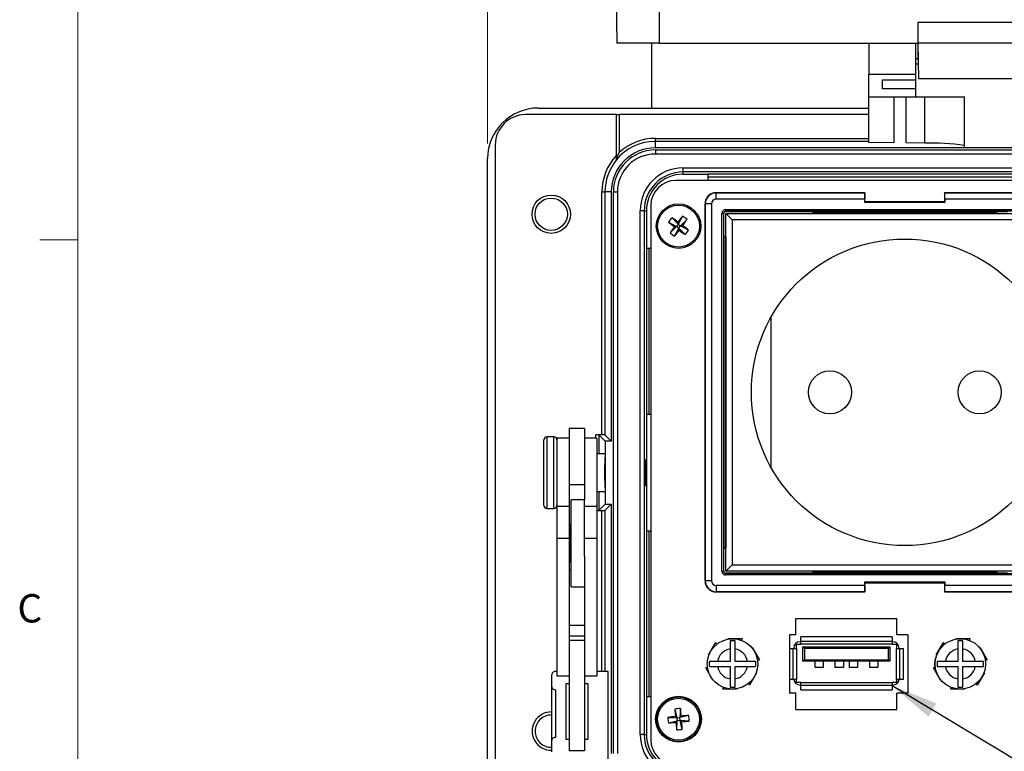
# Model space of a CAD drawing. Units: inches. Extents: x 0.4 to 16.6, y 0.2 to 10.8.
# Drawn here: x 0.4 to 3.7, y 6.4 to 8.8 of the extents above; entities that cross this region are included whole.
import ezdxf

# ---------------------------------------------------------------- set-up
doc = ezdxf.new("R2010")
doc.units = ezdxf.units.IN
doc.header["$MEASUREMENT"] = 0
doc.styles.add('SLDTEXTSTYLE0', font='TXT', dxfattribs={"width": 0.75})
doc.dimstyles.new('SLDDIMSTYLE3', dxfattribs={"dimtxt": 0.166667, "dimasz": 0.156, "dimexe": 0, "dimexo": 0.0625, "dimgap": 0.041667, "dimtad": 0, "dimtih": 1, "dimtoh": 1, "dimdec": 1, "dimlfac": 1.5, "dimrnd": 1e-09, "dimzin": 4, "dimdsep": 46, "dimtxsty": 'SLDTEXTSTYLE0', "dimsah": 1, "dimcen": 0.09, "dimadec": 0, "dimazin": 1, "dimtfac": 1, "dimtdec": 1, "dimtofl": 0, "dimtmove": 0, "dimatfit": 3, "dimfxl": 0, "dimfrac": 2, "dimtolj": 1, "dimtzin": 12, "dimarcsym": 0})
doc.dimstyles.new('SLDDIMSTYLE4', dxfattribs={"dimtxt": 0.18, "dimasz": 0.156, "dimexe": 0, "dimexo": 0.0625, "dimgap": 0, "dimtad": 0, "dimtih": 1, "dimtoh": 1, "dimdec": 0, "dimrnd": 1e-09, "dimzin": 0, "dimdsep": 46, "dimtxsty": 'Standard', "dimsah": 1, "dimcen": 0.09, "dimadec": 0, "dimazin": 0, "dimtfac": 0.156, "dimtdec": 0, "dimtofl": 0, "dimtmove": 0, "dimatfit": 3, "dimfxl": 0, "dimfrac": 2, "dimtolj": 1, "dimtzin": 0, "dimarcsym": 0})

# ---------------------------------------------------------------- blocks, each defined once
blk = doc.blocks.new('_D_6')
at = {"color": 7, "linetype": 'Continuous', "lineweight": 18}
for p, q in [((3.2499, 9.6861), (3.1992, 9.6861)), ((3.1992, 9.6861), (3.1992, 9.4213)), ((3.6194, 9.6861), (3.6701, 9.6861)), ((3.6701, 9.6861), (3.6701, 9.4213)), ((1.9783, 8.3978), (1.9783, 9.5676)), ((5.2849, 8.3978), (5.2849, 9.5676)), ((1.9783, 9.4426), (3.0533, 9.4426)), ((3.1992, 9.4213), (3.2499, 9.4213)), ((3.6701, 9.4213), (3.6194, 9.4213)), ((5.2849, 9.4426), (3.816, 9.4426))]:
    blk.add_line(p, q, dxfattribs=at)
for points in [[(1.9783, 9.4426), (2.1343, 9.4166), (2.1343, 9.4686)], [(5.2849, 9.4426), (5.1289, 9.4686), (5.1289, 9.4166)]]:
    blk.add_solid(points, dxfattribs=at)
at = {"color": 7, "linetype": 'Continuous', "lineweight": 18, "char_height": 0.16667, "attachment_point": 1, "style": 'SLDTEXTSTYLE0'}
for s, insert in [('126', (3.2499, 9.6361)), ('5.0', (3.2808, 9.3801))]:
    blk.add_mtext(s, dxfattribs=dict(at, insert=insert))

msp = doc.modelspace()

# ---------------------------------------------------------------- linework, layer by layer
at = {"color": 7, "linetype": 'Continuous', "lineweight": 18}
for p, q in [((0.6263, 10.6421), (0.6263, 0.3921)), ((0.6263, 8.0796), (0.5013, 8.0796))]:
    msp.add_line(p, q, dxfattribs=at)
at = {"color": 7, "linetype": 'Continuous', "lineweight": 25}
for p, q in [((2.4005, 8.9811), (2.4049, 8.7289)), ((2.5436, 8.9811), (2.5436, 8.7289)), ((3.3969, 8.7969), (3.3969, 8.7289)), ((3.8716, 8.7969), (3.3969, 8.7969)), ((2.5436, 8.7289), (2.4049, 8.7289)), ((2.5183, 8.7289), (2.5183, 8.5145)), ((2.5436, 8.7289), (3.3969, 8.7289)), ((3.2359, 8.7289), (3.2359, 8.6259)), ((3.3893, 8.7289), (3.3893, 8.6259)), ((3.8716, 8.7289), (3.3969, 8.7289)), ((3.3976, 8.7289), (3.3996, 8.6109)), ((3.3976, 8.7289), (3.3976, 8.6766)), ((3.3893, 8.6766), (3.3976, 8.6766)), ((3.3985, 8.6793), (3.3976, 8.6793)), ((3.3988, 8.6599), (3.3893, 8.6599)), ((3.2359, 8.6259), (3.3893, 8.6259)), ((3.2359, 8.5513), (3.2359, 8.6259)), ((3.2809, 8.6082), (3.3893, 8.6082)), ((3.2809, 8.5784), (3.2809, 8.6082)), ((3.3893, 8.6259), (3.3893, 8.6082)), ((3.3893, 8.6082), (3.3893, 8.5784)), ((3.8689, 8.6109), (3.3996, 8.6109)), ((3.3893, 8.5784), (3.2809, 8.5784)), ((3.3893, 8.5784), (3.3893, 8.5513)), ((3.2359, 8.5513), (3.3893, 8.5513)), ((3.2359, 8.4014), (3.2359, 8.5513)), ((3.3181, 8.5513), (3.3181, 8.4)), ((3.359, 8.3993), (3.359, 8.5513)), ((3.3893, 8.5513), (3.5513, 8.5513)), ((3.5513, 8.3834), (3.5513, 8.5513)), ((2.1449, 8.5145), (3.2359, 8.5145)), ((2.4023, 8.4928), (2.1033, 8.4928)), ((2.4023, 8.4928), (2.4023, 8.3577)), ((2.4023, 8.4928), (2.4123, 8.4928)), ((2.4123, 8.4928), (2.4123, 8.3681)), ((3.2359, 8.4928), (2.4123, 8.4928)), ((2.5316, 8.4045), (2.5316, 8.4145)), ((2.0033, 8.3928), (2.0033, 6.2295)), ((2.5316, 8.3832), (2.5316, 8.4045)), ((3.2359, 8.4045), (2.5316, 8.4045)), ((4.7316, 8.3832), (2.5316, 8.3832)), ((3.3181, 8.4), (3.2359, 8.4014)), ((3.42, 8.3982), (3.359, 8.3993)), ((3.7073, 8.3834), (3.5513, 8.3834)), ((1.9783, 6.2745), (1.9783, 8.3478)), ((2.5316, 8.3762), (2.5316, 8.3629)), ((2.5316, 8.3762), (4.7316, 8.3762)), ((4.7316, 8.3629), (2.5316, 8.3629)), ((2.6226, 8.3168), (4.6406, 8.3168)), ((2.6226, 8.3168), (2.6226, 8.3035)), ((4.6406, 8.3035), (2.6226, 8.3035)), ((2.6226, 8.3035), (2.6226, 8.2962)), ((2.6226, 8.2962), (2.7043, 8.2962)), ((4.5589, 8.2962), (2.7043, 8.2962)), ((2.7043, 8.2962), (2.7043, 8.2757)), ((2.7043, 8.2878), (4.5589, 8.2878)), ((4.6638, 8.2757), (2.5995, 8.2757)), ((2.3553, 8.2378), (2.3653, 8.2378)), ((2.3553, 7.4362), (2.3553, 8.2378)), ((2.3653, 8.2378), (2.3653, 7.4358)), ((2.3862, 8.2378), (2.3653, 8.2378)), ((2.3862, 8.2378), (2.3862, 7.4149)), ((2.3932, 8.2378), (2.4065, 8.2378)), ((2.3932, 6.3845), (2.3932, 8.2378)), ((2.4065, 8.2378), (2.4065, 6.3845)), ((3.2229, 8.2352), (2.7321, 8.2352)), ((2.7321, 8.2352), (2.7321, 8.2345)), ((2.7321, 8.2135), (2.7321, 8.2345)), ((2.7321, 8.2345), (3.2226, 8.2345)), ((3.2226, 8.2345), (3.2229, 8.2352)), ((3.2229, 8.2039), (3.2229, 8.2352)), ((3.4854, 8.2352), (3.4854, 8.2039)), ((3.4857, 8.2345), (3.4854, 8.2352)), ((3.9762, 8.2352), (3.4854, 8.2352)), ((3.4857, 8.2345), (3.9762, 8.2345)), ((2.5161, 8.1924), (2.5161, 6.4299)), ((2.696, 8.1984), (2.6953, 8.1984)), ((2.6953, 8.1984), (2.6953, 6.9543)), ((2.696, 6.9543), (2.696, 8.1984)), ((2.717, 8.1984), (2.696, 8.1984)), ((2.717, 8.1984), (2.717, 6.9543)), ((3.2222, 8.2135), (2.7321, 8.2135)), ((3.2222, 8.2037), (3.2222, 8.2135)), ((3.2222, 8.2023), (3.2222, 8.2037)), ((3.2222, 8.2037), (3.2229, 8.2037)), ((3.2222, 8.2023), (3.2229, 8.203)), ((3.486, 8.2023), (3.2222, 8.2023)), ((3.2229, 8.2063), (3.4854, 8.2063)), ((3.2229, 8.2037), (3.2229, 8.2039)), ((3.2229, 8.2039), (3.236, 8.2037)), ((3.2229, 8.2037), (3.2229, 8.203)), ((3.2229, 8.203), (3.236, 8.2037)), ((3.236, 8.2037), (3.257, 8.2037)), ((3.257, 8.2037), (3.257, 8.2063)), ((3.257, 8.2037), (3.2885, 8.2037)), ((3.2885, 8.2037), (3.2885, 8.2063)), ((3.2885, 8.2037), (3.4197, 8.2037)), ((3.4197, 8.2037), (3.4197, 8.2063)), ((3.4513, 8.2037), (3.4197, 8.2037)), ((3.4513, 8.2037), (3.4513, 8.2063)), ((3.4513, 8.2037), (3.4722, 8.2037)), ((3.4722, 8.2037), (3.4854, 8.2039)), ((3.4722, 8.2037), (3.4854, 8.203)), ((3.4854, 8.2039), (3.4854, 8.2037)), ((3.4854, 8.2037), (3.4854, 8.203)), ((3.486, 8.2037), (3.4854, 8.2037)), ((3.486, 8.2023), (3.4854, 8.203)), ((3.486, 8.2135), (3.486, 8.2037)), ((3.9762, 8.2135), (3.486, 8.2135)), ((3.486, 8.2023), (3.486, 8.2037)), ((2.4813, 6.4468), (2.4813, 8.1755)), ((2.4946, 8.1755), (2.4813, 8.1755)), ((2.4946, 8.1755), (2.4946, 6.4468)), ((2.4946, 8.1755), (2.5019, 8.1755)), ((2.5019, 8.1755), (2.5019, 8.0505)), ((2.5858, 8.1528), (2.607, 8.1316)), ((2.6212, 8.158), (2.607, 8.1316)), ((2.7512, 6.9858), (2.7512, 8.1669)), ((2.7512, 8.1669), (2.7565, 8.1669)), ((2.7565, 8.1669), (2.7565, 6.9858)), ((2.7572, 8.1669), (2.7565, 8.1669)), ((2.7572, 8.1254), (2.7572, 8.1669)), ((2.7636, 8.1793), (3.9447, 8.1793)), ((2.7636, 8.174), (2.7636, 8.1793)), ((3.9447, 8.174), (2.7636, 8.174)), ((2.7636, 8.174), (2.7636, 8.1734)), ((2.7636, 8.1734), (3.0151, 8.1734)), ((2.7844, 8.1461), (2.7636, 8.1669)), ((2.7636, 8.1669), (3.9447, 8.1669)), ((2.7636, 6.9858), (2.7636, 8.1669)), ((3.0413, 8.1732), (3.0504, 8.1722)), ((3.0504, 8.1722), (3.6578, 8.1722)), ((3.6574, 8.167), (3.0509, 8.167)), ((3.0509, 8.167), (3.0509, 8.1669)), ((3.6574, 8.1669), (3.6574, 8.167)), ((3.6578, 8.1722), (3.667, 8.1732)), ((2.5748, 8.138), (2.6012, 8.1238)), ((2.58, 8.1026), (2.6012, 8.1238)), ((2.5945, 8.1228), (2.6012, 8.1238)), ((2.607, 8.1316), (2.6012, 8.1238)), ((2.609, 8.118), (2.6012, 8.1238)), ((2.607, 8.1316), (2.606, 8.1383)), ((2.607, 8.1316), (2.6148, 8.1258)), ((2.609, 8.118), (2.6148, 8.1258)), ((2.6359, 8.147), (2.6148, 8.1258)), ((2.6215, 8.1268), (2.6148, 8.1258)), ((2.6412, 8.1116), (2.6148, 8.1258)), ((3.9238, 8.1461), (2.7844, 8.1461)), ((2.7844, 8.1461), (2.7844, 7.0067)), ((2.5948, 8.0916), (2.609, 8.118)), ((2.609, 8.118), (2.61, 8.1113)), ((2.6302, 8.0969), (2.609, 8.118)), ((2.7583, 8.0901), (2.7574, 8.0992)), ((2.7583, 7.0627), (2.7583, 8.0901)), ((2.7635, 8.0896), (2.7635, 7.0632)), ((2.7636, 8.0896), (2.7635, 8.0896)), ((2.5019, 8.0505), (2.5019, 7.5045)), ((2.5161, 8.0505), (2.5019, 8.0505)), ((2.5116, 7.5045), (2.5116, 8.0505)), ((2.9138, 7.3272), (2.9138, 7.8256)), ((2.5019, 7.5045), (2.5019, 7.1178)), ((2.5019, 7.5045), (2.5161, 7.5045)), ((2.2983, 7.4565), (2.2469, 7.4565)), ((2.2469, 7.4565), (2.2469, 7.2708)), ((2.2983, 7.4565), (2.2983, 7.2708)), ((2.1636, 7.2729), (2.1636, 7.4192)), ((2.1969, 7.4292), (2.1736, 7.4292)), ((2.2469, 7.4245), (2.2069, 7.4245)), ((2.2069, 7.4245), (2.2069, 7.1992)), ((2.3383, 7.4245), (2.2983, 7.4245)), ((2.3553, 7.4362), (2.3353, 7.4362)), ((2.3383, 7.4245), (2.3383, 7.1992)), ((2.3662, 7.4149), (2.3453, 7.4358)), ((2.3862, 7.4149), (2.3653, 7.4358)), ((2.3662, 7.4149), (2.3662, 7.2074)), ((2.3862, 7.4149), (2.3662, 7.4149)), ((2.3637, 7.3728), (2.3383, 7.3728)), ((2.3649, 7.3612), (2.3649, 7.2893)), ((2.3649, 7.2893), (2.3649, 7.2611)), ((2.1636, 7.2032), (2.1636, 7.2729)), ((2.2983, 7.2708), (2.2469, 7.2708)), ((2.2469, 7.2708), (2.2469, 7.1992)), ((2.2983, 7.2708), (2.2983, 7.2212)), ((2.3383, 7.2495), (2.3637, 7.2495)), ((2.2983, 7.2212), (2.2536, 7.2212)), ((2.2536, 7.1612), (2.2536, 7.2212)), ((2.2983, 7.1612), (2.2983, 7.2212)), ((2.1736, 7.1932), (2.1969, 7.1932)), ((2.2469, 7.1992), (2.2069, 7.1992)), ((2.2069, 7.1992), (2.2069, 7.094)), ((2.2469, 7.1992), (2.2469, 7.094)), ((2.3383, 7.1992), (2.2983, 7.1992)), ((2.3383, 7.1992), (2.3383, 7.094)), ((2.3383, 7.1862), (2.3553, 7.1862)), ((2.3662, 7.2074), (2.3453, 7.1865)), ((2.3862, 7.2074), (2.3653, 7.1865)), ((2.3662, 7.2074), (2.3862, 7.2074)), ((2.3862, 7.2074), (2.3862, 6.3845)), ((2.2536, 6.9345), (2.2536, 7.1612)), ((2.2983, 7.0353), (2.2983, 7.1612)), ((2.2496, 7.1192), (2.2469, 7.1192)), ((2.2536, 7.1402), (2.2496, 7.1402)), ((2.2496, 7.1402), (2.2496, 7.0155)), ((2.5019, 7.1178), (2.5019, 6.5719)), ((2.5161, 7.1178), (2.5019, 7.1178)), ((2.5116, 6.5719), (2.5116, 7.1178)), ((2.2469, 7.094), (2.2069, 7.094)), ((2.2069, 7.094), (2.2069, 6.6403)), ((2.2469, 7.094), (2.2469, 6.6827)), ((2.3383, 7.094), (2.2983, 7.094)), ((2.3383, 7.094), (2.3383, 6.6403)), ((2.7574, 7.0536), (2.7583, 7.0627)), ((2.7635, 7.0632), (2.7636, 7.0632)), ((2.2469, 7.0365), (2.2496, 7.0365)), ((2.2496, 7.0155), (2.2536, 7.0155)), ((2.2983, 7.0353), (2.2983, 6.6827)), ((2.7572, 6.9858), (2.7572, 7.0274)), ((2.2536, 6.9896), (2.2469, 6.9896)), ((2.7512, 6.9858), (2.7565, 6.9858)), ((2.7565, 6.9858), (2.7572, 6.9858)), ((2.7636, 6.9858), (2.7844, 7.0067)), ((3.9447, 6.9858), (2.7636, 6.9858)), ((2.7844, 7.0067), (3.9238, 7.0067)), ((3.0509, 6.9858), (3.6574, 6.9858)), ((3.0509, 6.9858), (3.0509, 6.9858)), ((3.6574, 6.9858), (3.6574, 6.9858)), ((2.6953, 6.9543), (2.696, 6.9543)), ((2.717, 6.9543), (2.696, 6.9543)), ((2.7636, 6.9794), (2.7636, 6.9788)), ((3.0151, 6.9794), (2.7636, 6.9794)), ((2.7636, 6.9735), (2.7636, 6.9788)), ((2.7636, 6.9788), (3.9447, 6.9788)), ((3.9447, 6.9735), (2.7636, 6.9735)), ((3.0504, 6.9805), (3.0413, 6.9796)), ((3.6578, 6.9805), (3.0504, 6.9805)), ((3.2222, 6.9491), (3.2222, 6.9505)), ((3.2222, 6.9505), (3.2229, 6.9498)), ((3.2222, 6.9505), (3.486, 6.9505)), ((3.486, 6.9505), (3.4854, 6.9498)), ((3.486, 6.9505), (3.486, 6.9491)), ((3.667, 6.9796), (3.6578, 6.9805)), ((2.2536, 6.9345), (2.2983, 6.9345)), ((2.7321, 6.9393), (3.2222, 6.9393)), ((2.7321, 6.9393), (2.7321, 6.9183)), ((3.2226, 6.9183), (2.7321, 6.9183)), ((2.7321, 6.9183), (2.7321, 6.9176)), ((3.2222, 6.9491), (3.2229, 6.9491)), ((3.2222, 6.9393), (3.2222, 6.9491)), ((3.2226, 6.9183), (3.2229, 6.9176)), ((3.2229, 6.9491), (3.2229, 6.9498)), ((3.236, 6.9491), (3.2229, 6.9498)), ((3.2229, 6.9489), (3.2229, 6.9491)), ((3.236, 6.9491), (3.2229, 6.9489)), ((3.2229, 6.9176), (3.2229, 6.9489)), ((3.4854, 6.9465), (3.2229, 6.9465)), ((3.257, 6.9491), (3.236, 6.9491)), ((3.257, 6.9491), (3.2885, 6.9491)), ((3.257, 6.9465), (3.257, 6.9491)), ((3.4197, 6.9491), (3.2885, 6.9491)), ((3.2885, 6.9465), (3.2885, 6.9491)), ((3.4512, 6.9491), (3.4197, 6.9491)), ((3.4197, 6.9465), (3.4197, 6.9491)), ((3.4722, 6.9491), (3.4512, 6.9491)), ((3.4512, 6.9465), (3.4512, 6.9491)), ((3.4854, 6.9498), (3.4722, 6.9491)), ((3.4854, 6.9489), (3.4722, 6.9491)), ((3.4854, 6.9491), (3.4854, 6.9498)), ((3.486, 6.9491), (3.4854, 6.9491)), ((3.4854, 6.9491), (3.4854, 6.9489)), ((3.4854, 6.9489), (3.4854, 6.9176)), ((3.4857, 6.9183), (3.4854, 6.9176)), ((3.9762, 6.9183), (3.4857, 6.9183)), ((3.486, 6.9491), (3.486, 6.9393)), ((3.486, 6.9393), (3.9762, 6.9393)), ((2.7321, 6.9176), (3.2229, 6.9176)), ((3.4854, 6.9176), (3.9762, 6.9176)), ((2.9951, 6.8299), (3.3285, 6.8299)), ((2.9951, 6.7759), (2.9951, 6.8299)), ((3.3285, 6.7759), (3.3285, 6.8299)), ((2.2983, 6.807), (2.2469, 6.807)), ((2.2983, 6.771), (2.2469, 6.771)), ((2.2983, 6.7573), (2.2469, 6.7573)), ((2.772, 6.7633), (2.772, 6.7621)), ((2.772, 6.7633), (2.819, 6.7633)), ((2.8161, 6.7577), (2.819, 6.7633)), ((2.9951, 6.7759), (2.9739, 6.7759)), ((2.9739, 6.7759), (2.9739, 6.5839)), ((3.0115, 6.755), (3.0115, 6.7691)), ((3.3121, 6.7691), (3.0115, 6.7691)), ((3.3121, 6.7691), (3.3121, 6.755)), ((3.3639, 6.7759), (3.3285, 6.7759)), ((3.3639, 6.7759), (3.3639, 6.5839)), ((3.5233, 6.7633), (3.5233, 6.7621)), ((3.5233, 6.7633), (3.5703, 6.7633)), ((3.5675, 6.7577), (3.5703, 6.7633)), ((2.7069, 6.7094), (2.7304, 6.7501)), ((2.7338, 6.7448), (2.7304, 6.7501)), ((2.7778, 6.7292), (2.7778, 6.6883)), ((2.7945, 6.6883), (2.7945, 6.7292)), ((2.8512, 6.7338), (2.8502, 6.7332)), ((2.8512, 6.7338), (2.8747, 6.6931)), ((2.9741, 6.7309), (2.9864, 6.7309)), ((2.9741, 6.7309), (2.9741, 6.6289)), ((2.9864, 6.6289), (2.9864, 6.7309)), ((2.9864, 6.7309), (2.9968, 6.7309)), ((2.9881, 6.7324), (2.9881, 6.7309)), ((2.9968, 6.7446), (3.0115, 6.7446)), ((2.9968, 6.7309), (2.9968, 6.7446)), ((2.9968, 6.7309), (2.9968, 6.6289)), ((3.0115, 6.7533), (3.009, 6.7533)), ((3.0115, 6.7446), (3.0115, 6.755)), ((3.0115, 6.755), (3.3121, 6.755)), ((3.3121, 6.7446), (3.0115, 6.7446)), ((3.0185, 6.6886), (3.0185, 6.7363)), ((3.0235, 6.7313), (3.0185, 6.7363)), ((3.0185, 6.7363), (3.3051, 6.7363)), ((3.0235, 6.7313), (3.0235, 6.6936)), ((3.3001, 6.7313), (3.0235, 6.7313)), ((3.3001, 6.7313), (3.3051, 6.7363)), ((3.3001, 6.6936), (3.3001, 6.7313)), ((3.3051, 6.7363), (3.3051, 6.6886)), ((3.3121, 6.755), (3.3121, 6.7446)), ((3.3146, 6.7533), (3.3121, 6.7533)), ((3.3121, 6.7446), (3.3268, 6.7446)), ((3.3268, 6.7446), (3.3268, 6.7309)), ((3.3268, 6.6289), (3.3268, 6.7309)), ((3.3268, 6.7309), (3.3372, 6.7309)), ((3.3355, 6.7309), (3.3355, 6.7324)), ((3.3372, 6.7309), (3.3372, 6.6289)), ((3.3372, 6.7309), (3.3495, 6.7309)), ((3.3495, 6.6289), (3.3495, 6.7309)), ((3.4582, 6.7094), (3.4817, 6.7501)), ((3.4851, 6.7448), (3.4817, 6.7501)), ((3.5291, 6.7292), (3.5291, 6.6883)), ((3.5458, 6.6883), (3.5458, 6.7292)), ((3.6026, 6.7338), (3.6015, 6.7332)), ((3.6026, 6.7338), (3.6261, 6.6931)), ((2.7069, 6.7094), (2.7079, 6.7088)), ((2.8685, 6.6928), (2.8747, 6.6931)), ((3.0185, 6.6886), (3.0235, 6.6936)), ((3.0235, 6.6936), (3.3001, 6.6936)), ((3.3051, 6.6886), (3.3001, 6.6936)), ((3.4582, 6.7094), (3.4593, 6.7088)), ((3.6198, 6.6928), (3.6261, 6.6931)), ((2.2469, 6.6827), (2.2469, 6.3934)), ((2.2983, 6.6827), (2.2983, 6.3934)), ((2.7038, 6.667), (2.6975, 6.6667)), ((2.721, 6.626), (2.6975, 6.6667)), ((2.7778, 6.6883), (2.7368, 6.6883)), ((2.7368, 6.6716), (2.7778, 6.6716)), ((2.7778, 6.6716), (2.7778, 6.6306)), ((2.8354, 6.6883), (2.7945, 6.6883)), ((2.7945, 6.6306), (2.7945, 6.6716)), ((2.7945, 6.6716), (2.8354, 6.6716)), ((3.3051, 6.6886), (3.0185, 6.6886)), ((3.0585, 6.6686), (3.0585, 6.6886)), ((3.0851, 6.6686), (3.0585, 6.6686)), ((3.0851, 6.6886), (3.0851, 6.6686)), ((3.1251, 6.6686), (3.1251, 6.6886)), ((3.1518, 6.6686), (3.1251, 6.6686)), ((3.1518, 6.6886), (3.1518, 6.6686)), ((3.1718, 6.6686), (3.1718, 6.6886)), ((3.1985, 6.6686), (3.1718, 6.6686)), ((3.1985, 6.6886), (3.1985, 6.6686)), ((3.2385, 6.6686), (3.2385, 6.6886)), ((3.2651, 6.6686), (3.2385, 6.6686)), ((3.2651, 6.6886), (3.2651, 6.6686)), ((3.4551, 6.667), (3.4488, 6.6667)), ((3.4723, 6.626), (3.4488, 6.6667)), ((3.5291, 6.6883), (3.4882, 6.6883)), ((3.4882, 6.6716), (3.5291, 6.6716)), ((3.5291, 6.6716), (3.5291, 6.6306)), ((3.5868, 6.6883), (3.5458, 6.6883)), ((3.5458, 6.6306), (3.5458, 6.6716)), ((3.5458, 6.6716), (3.5868, 6.6716)), ((2.1896, 6.6044), (2.1896, 6.6451)), ((2.2069, 6.6547), (2.2029, 6.6547)), ((2.2069, 6.6403), (2.2469, 6.6403)), ((2.2983, 6.6403), (2.3383, 6.6403)), ((2.3763, 6.6547), (2.3383, 6.6547)), ((2.3763, 6.343), (2.3763, 6.6547)), ((2.721, 6.626), (2.7221, 6.6266)), ((2.8653, 6.6505), (2.8419, 6.6098)), ((2.8653, 6.6505), (2.8643, 6.6511)), ((2.9864, 6.6289), (2.9741, 6.6289)), ((2.9968, 6.6289), (2.9864, 6.6289)), ((2.9968, 6.6186), (2.9968, 6.6289)), ((3.3372, 6.6289), (3.3268, 6.6289)), ((3.3268, 6.6289), (3.3268, 6.6186)), ((3.3495, 6.6289), (3.3372, 6.6289)), ((3.4723, 6.626), (3.4734, 6.6266)), ((3.6167, 6.6505), (3.5932, 6.6098)), ((3.6167, 6.6505), (3.6156, 6.6511)), ((2.1896, 6.4279), (2.1896, 6.6044)), ((2.2029, 6.4375), (2.2029, 6.5948)), ((2.2469, 6.614), (2.2363, 6.614)), ((2.2363, 6.614), (2.2363, 6.4317)), ((2.3096, 6.614), (2.2983, 6.614)), ((2.3096, 6.4317), (2.3096, 6.614)), ((2.7561, 6.6022), (2.7532, 6.5966)), ((2.8002, 6.5966), (2.7532, 6.5966)), ((2.8002, 6.5966), (2.8002, 6.5978)), ((2.8384, 6.6151), (2.8419, 6.6098)), ((3.0115, 6.6186), (2.9968, 6.6186)), ((3.009, 6.6099), (3.0115, 6.6099)), ((3.0115, 6.6186), (3.3121, 6.6186)), ((3.0115, 6.6082), (3.0115, 6.6186)), ((3.3121, 6.6082), (3.0115, 6.6082)), ((3.0115, 6.5941), (3.0115, 6.6082)), ((3.0115, 6.5941), (3.3121, 6.5941)), ((3.3121, 6.6186), (3.3121, 6.6082)), ((3.3268, 6.6186), (3.3121, 6.6186)), ((3.3121, 6.6099), (3.3146, 6.6099)), ((3.3121, 6.6082), (3.3121, 6.5941)), ((3.5074, 6.6022), (3.5046, 6.5966)), ((3.5516, 6.5966), (3.5046, 6.5966)), ((3.5516, 6.5966), (3.5516, 6.5978)), ((3.5898, 6.6151), (3.5932, 6.6098)), ((2.5019, 6.5719), (2.5019, 6.4468)), ((2.5019, 6.5719), (2.5161, 6.5719)), ((2.9951, 6.5839), (2.9739, 6.5839)), ((2.9951, 6.5299), (2.9951, 6.5839)), ((3.3285, 6.5299), (3.3285, 6.5839)), ((3.3639, 6.5839), (3.3285, 6.5839)), ((2.5958, 6.5311), (2.6027, 6.5019)), ((2.6141, 6.5327), (2.6124, 6.5028)), ((2.9951, 6.5299), (3.3285, 6.5299)), ((2.5728, 6.5036), (2.6027, 6.5019)), ((2.6027, 6.5019), (2.5975, 6.5063)), ((2.6027, 6.5019), (2.6124, 6.5028)), ((2.6027, 6.5019), (2.6036, 6.4922)), ((2.6415, 6.5097), (2.6124, 6.5028)), ((2.6167, 6.508), (2.6124, 6.5028)), ((2.6133, 6.4931), (2.6124, 6.5028)), ((2.5744, 6.4853), (2.6036, 6.4922)), ((2.5992, 6.4871), (2.6036, 6.4922)), ((2.6019, 6.4623), (2.6036, 6.4922)), ((2.6133, 6.4931), (2.6036, 6.4922)), ((2.6133, 6.4931), (2.6184, 6.4888)), ((2.6432, 6.4914), (2.6133, 6.4931)), ((2.6202, 6.464), (2.6133, 6.4931)), ((2.2363, 6.4317), (2.2469, 6.4317)), ((2.2983, 6.4317), (2.3096, 6.4317)), ((2.4946, 6.4468), (2.4813, 6.4468)), ((2.4946, 6.4468), (2.5019, 6.4468)), ((2.1896, 6.3895), (2.1896, 6.4279)), ((2.2983, 6.3934), (2.2469, 6.3934))]:
    msp.add_line(p, q, dxfattribs=at)
at = {"color": 8, "linetype": 'Continuous', "lineweight": 25}
for p, q in [((3.42, 8.3982), (3.42, 8.5513)), ((2.5316, 8.4145), (3.2359, 8.4145)), ((2.1736, 7.4292), (2.1736, 7.2694)), ((2.1969, 7.2694), (2.1969, 7.4292)), ((2.3353, 7.4245), (2.3353, 7.4362)), ((2.3453, 7.4358), (2.3453, 7.3728)), ((2.1736, 7.2694), (2.1736, 7.1932)), ((2.1969, 7.1932), (2.1969, 7.2694)), ((2.3453, 7.2495), (2.3453, 7.1865)), ((2.3553, 6.6547), (2.3553, 7.1862)), ((2.3653, 7.1865), (2.3653, 6.6547))]:
    msp.add_line(p, q, dxfattribs=at)
at = {"color": 7, "linetype": 'Continuous', "lineweight": 25, "flags": 128}
msp.add_lwpolyline([(2.8671, 6.6603), (2.871, 6.6764), (2.8694, 6.6928)], dxfattribs=at)
at = {"color": 7, "linetype": 'Continuous', "lineweight": 25}
for centre, radius in [((2.188, 8.1642), 0.0633), ((2.188, 8.1642), 0.0533), ((2.608, 8.1248), 0.0735), ((2.608, 8.1248), 0.069), ((3.3541, 7.5764), 0.5059), ((3.1073, 7.5764), 0.071), ((3.601, 7.5764), 0.071), ((2.7861, 6.6799), 0.0833), ((3.5375, 6.6799), 0.0833), ((2.608, 6.4975), 0.0755), ((2.608, 6.4975), 0.0735), ((2.608, 6.4975), 0.069)]:
    msp.add_circle(centre, radius, dxfattribs=at)
for centre, radius, start, end in [((2.1449, 8.3478), 0.1667, 90, 180), ((2.1033, 8.3928), 0.1, 90, 180), ((2.5316, 8.2378), 0.1767, 90, 132.4908), ((2.5316, 8.2378), 0.1454, 90, 180), ((2.5316, 8.2378), 0.1667, 90, 140.8958), ((3.4437, 7.644), 0.7546, 81.8089, 91.8061), ((2.5316, 8.2378), 0.1763, 137.1806, 180), ((2.5316, 8.2378), 0.1384, 90, 180), ((2.5316, 8.2378), 0.1251, 90, 180), ((2.5316, 8.2378), 0.1663, 141.0388, 180), ((2.6226, 8.1755), 0.1413, 90, 180), ((2.6226, 8.1755), 0.128, 90, 180), ((2.6226, 8.1755), 0.1207, 90, 180), ((2.5995, 8.1924), 0.0833, 90, 180), ((2.7321, 8.1984), 0.0367, 90, 180), ((2.7321, 8.1984), 0.0361, 90, 180), ((2.7321, 8.1984), 0.0151, 90, 180), ((2.7492, 8.0199), 0.2106, 140.8964, 145.8999), ((1.8986, 7.1706), 1.1987, 53.8308, 55.0195), ((3.5629, 7.4163), 1.1987, 141.7767, 142.9654), ((2.5031, 7.9836), 0.2106, 50.8964, 55.8999), ((2.7636, 8.1669), 0.0123, 90, 180), ((2.7636, 8.1669), 0.00708, 90, 180), ((2.7636, 8.1669), 0.00642, 90, 180), ((3.3165, 9.0797), 1.1987, 231.7767, 232.9654), ((3.5622, 7.4154), 1.1987, 143.8308, 145.0195), ((1.6538, 8.8342), 1.1987, 323.8308, 325.0195), ((1.8995, 7.1699), 1.1987, 51.7767, 52.9654), ((2.7128, 8.266), 0.2106, 230.8964, 235.8999), ((1.6531, 8.8333), 1.1987, 321.7767, 322.9654), ((3.3174, 9.079), 1.1987, 233.8308, 235.0195), ((2.4668, 8.2297), 0.2106, 320.8964, 325.8999), ((2.1736, 7.4192), 0.01, 90, 180), ((2.1969, 7.4192), 0.01, 0, 90), ((2.1736, 7.2032), 0.01, 180, 270), ((2.1969, 7.2032), 0.01, 270, 0), ((2.7636, 6.9858), 0.0123, 180, 270), ((2.7636, 6.9858), 0.00708, 180, 270), ((2.7636, 6.9858), 0.00642, 180, 270), ((2.7321, 6.9543), 0.0367, 180, 270), ((2.7321, 6.9543), 0.0361, 180, 270), ((2.7321, 6.9543), 0.0151, 180, 270), ((2.7861, 6.6799), 0.0767, 83.7599, 96.2401), ((3.5375, 6.6799), 0.0767, 83.7599, 96.2401), ((2.7861, 6.6799), 0.05, 99.5941, 170.4059), ((2.7861, 6.6799), 0.05, 9.5941, 80.4059), ((3.009, 6.7324), 0.0208, 90, 180), ((3.3146, 6.7324), 0.0208, 0, 90), ((3.5375, 6.6799), 0.05, 99.5941, 170.4059), ((3.5375, 6.6799), 0.05, 9.5941, 80.4059), ((3.5025, 6.6799), 0.05, 156.9029, 194.9812), ((2.7861, 6.6799), 0.0767, 173.7599, 186.2401), ((2.7861, 6.6799), 0.05, 189.5941, 260.4059), ((2.7861, 6.6799), 0.05, 279.5941, 350.4059), ((2.7861, 6.6799), 0.0767, 353.7599, 6.2401), ((3.5375, 6.6799), 0.0767, 173.7599, 186.2401), ((3.5375, 6.6799), 0.05, 189.5941, 260.4059), ((3.5375, 6.6799), 0.05, 279.5941, 350.4059), ((3.5375, 6.6799), 0.0767, 353.7599, 6.2401), ((2.2013, 6.6429), 0.0119, 82.2553, 169.2026), ((3.009, 6.6308), 0.0208, 185.0486, 270), ((3.3146, 6.6308), 0.0208, 270, 354.9514), ((2.2013, 6.6066), 0.0119, 190.7974, 277.7447), ((2.7861, 6.6799), 0.0767, 263.7599, 276.2401), ((3.5375, 6.6799), 0.0767, 263.7599, 276.2401), ((2.6235, 6.3223), 0.2106, 92.5745, 97.578), ((3.7923, 6.6033), 1.1987, 183.4548, 184.6435), ((1.4236, 6.3929), 1.1987, 5.5089, 6.6976), ((2.188, 6.4581), 0.0633, 88.5799, 271.4201), ((2.188, 6.4581), 0.0533, 88.3136, 180), ((2.7126, 5.3131), 1.1987, 95.5089, 96.6976), ((2.7832, 6.5131), 0.2106, 182.5745, 187.578), ((2.7138, 5.3132), 1.1987, 93.4548, 94.6435), ((2.4328, 6.4819), 0.2106, 2.5745, 7.578), ((2.5022, 7.6818), 1.1987, 273.4548, 274.6435), ((3.7924, 6.6021), 1.1987, 185.5089, 186.6976), ((2.5924, 6.6727), 0.2106, 272.5745, 277.578), ((2.5034, 7.6819), 1.1987, 275.5089, 276.6976), ((1.4237, 6.3917), 1.1987, 3.4548, 4.6435), ((2.188, 6.4581), 0.0533, 180, 271.6995), ((2.2013, 6.4257), 0.0119, 82.2553, 169.2026), ((2.6226, 6.4468), 0.1413, 180, 270), ((2.6226, 6.4468), 0.128, 180, 270), ((2.6226, 6.4468), 0.1207, 180, 270), ((2.5995, 6.4299), 0.0833, 180, 270)]:
    msp.add_arc(centre, radius, start, end, dxfattribs=at)
for centre, major_axis, ratio, start_param, end_param in [((3.2226, 8.2135), (0, 0.021), 0.017455, 0.034907, 1.570796), ((3.4857, 8.2135), (0, 0.021), 0.017455, 4.712389, 6.248279), ((2.3353, 7.4358), (0.01, 0), 0.034921, 0.034907, 1.570796), ((2.3553, 7.4358), (0.01, 0), 0.034921, 0.034907, 1.570796), ((2.3637, 7.3112), (0, 0.0443), 0.034921, 4.091475, 5.333302), ((2.3353, 7.1865), (0.01, 0), 0.034921, 5.016057, 6.248279), ((2.3553, 7.1865), (0.01, 0), 0.034921, 4.712389, 6.248279), ((3.2226, 6.9393), (0, 0.021), 0.017455, 1.570796, 3.106686), ((3.4857, 6.9393), (0, 0.021), 0.017455, 3.176499, 4.712389)]:
    msp.add_ellipse(centre, major_axis=major_axis, ratio=ratio, start_param=start_param, end_param=end_param, dxfattribs=at)
msp.add_ellipse((2.4972, 7.3112), major_axis=(0, 0.0443), ratio=0.034921, dxfattribs=at)
for points, knots in [([(2.4023, 8.3429), (2.4023, 8.3429), (2.4025, 8.3437), (2.4032, 8.3454), (2.4035, 8.3465), (2.4047, 8.3496), (2.4056, 8.3519), (2.4083, 8.3588), (2.4102, 8.3634), (2.4123, 8.3681)], [0, 0, 0, 0, 0.125, 0.125, 0.25, 0.25, 0.5, 0.5, 1, 1, 1, 1]), ([(2.4023, 8.3577), (2.4023, 8.356), (2.4023, 8.3544), (2.4023, 8.3512), (2.4023, 8.3497), (2.4023, 8.3468), (2.4023, 8.3454), (2.4023, 8.3433), (2.4023, 8.3425), (2.4023, 8.3424)], [0, 0, 0, 0, 0.25, 0.25, 0.5, 0.5, 0.75, 0.75, 1, 1, 1, 1]), ([(3.0151, 8.1734), (3.0181, 8.1734), (3.024, 8.1734), (3.0318, 8.1733), (3.0378, 8.1733), (3.0406, 8.1732), (3.0411, 8.1732), (3.0413, 8.1732)], [0, 0, 0, 0, 0.227317, 0.454633, 0.681954, 0.909283, 1, 1, 1, 1]), ([(3.0504, 8.1722), (3.0505, 8.1722), (3.0506, 8.172), (3.0507, 8.1711), (3.0508, 8.1698), (3.0509, 8.1683), (3.0509, 8.1674), (3.0509, 8.167)], [0, 0, 0, 0, 0.216916, 0.433844, 0.650388, 0.866142, 1, 1, 1, 1]), ([(3.6574, 8.167), (3.6574, 8.1676), (3.6574, 8.1688), (3.6575, 8.1703), (3.6576, 8.1715), (3.6577, 8.1721), (3.6578, 8.1722), (3.6578, 8.1722)], [0, 0, 0, 0, 0.2148683, 0.4297238, 0.6449475, 0.8609499, 1, 1, 1, 1]), ([(3.667, 8.1732), (3.6675, 8.1732), (3.6686, 8.1732), (3.6738, 8.1733), (3.681, 8.1733), (3.6879, 8.1734), (3.692, 8.1734), (3.6931, 8.1734)], [0, 0, 0, 0, 0.227337, 0.454675, 0.682007, 0.909332, 1, 1, 1, 1]), ([(2.7574, 8.0992), (2.7573, 8.0998), (2.7573, 8.1009), (2.7572, 8.1061), (2.7572, 8.1132), (2.7572, 8.1201), (2.7572, 8.1242), (2.7572, 8.1254)], [0, 0, 0, 0, 0.227337, 0.454675, 0.682007, 0.909332, 1, 1, 1, 1]), ([(2.7635, 8.0896), (2.7629, 8.0896), (2.7618, 8.0896), (2.7602, 8.0897), (2.759, 8.0898), (2.7584, 8.09), (2.7583, 8.09), (2.7583, 8.0901)], [0, 0, 0, 0, 0.214868, 0.429724, 0.644948, 0.86095, 1, 1, 1, 1]), ([(2.7572, 7.0274), (2.7572, 7.0304), (2.7572, 7.0363), (2.7572, 7.0441), (2.7573, 7.0501), (2.7573, 7.0529), (2.7574, 7.0534), (2.7574, 7.0536)], [0, 0, 0, 0, 0.227317, 0.454633, 0.681954, 0.909283, 1, 1, 1, 1]), ([(2.7583, 7.0627), (2.7583, 7.0628), (2.7585, 7.0629), (2.7594, 7.063), (2.7607, 7.0631), (2.7622, 7.0632), (2.7632, 7.0632), (2.7635, 7.0632)], [0, 0, 0, 0, 0.2169155, 0.4338443, 0.6503878, 0.8661417, 1, 1, 1, 1]), ([(3.0509, 6.9858), (3.0509, 6.9852), (3.0509, 6.984), (3.0508, 6.9825), (3.0507, 6.9813), (3.0505, 6.9806), (3.0504, 6.9806), (3.0504, 6.9805)], [0, 0, 0, 0, 0.214868, 0.429724, 0.644948, 0.86095, 1, 1, 1, 1]), ([(3.6578, 6.9805), (3.6578, 6.9806), (3.6577, 6.9807), (3.6575, 6.9817), (3.6574, 6.983), (3.6574, 6.9845), (3.6574, 6.9854), (3.6574, 6.9858)], [0, 0, 0, 0, 0.216916, 0.433844, 0.650388, 0.866142, 1, 1, 1, 1]), ([(3.0413, 6.9796), (3.0407, 6.9796), (3.0396, 6.9796), (3.0344, 6.9795), (3.0273, 6.9794), (3.0204, 6.9794), (3.0163, 6.9794), (3.0151, 6.9794)], [0, 0, 0, 0, 0.227337, 0.454675, 0.682007, 0.909332, 1, 1, 1, 1]), ([(3.6931, 6.9794), (3.6902, 6.9794), (3.6843, 6.9794), (3.6764, 6.9795), (3.6705, 6.9795), (3.6677, 6.9796), (3.6671, 6.9796), (3.667, 6.9796)], [0, 0, 0, 0, 0.227317, 0.454633, 0.681954, 0.909283, 1, 1, 1, 1]), ([(2.7778, 6.7561), (2.7778, 6.7541), (2.7778, 6.7495), (2.7778, 6.74), (2.7778, 6.7328), (2.7778, 6.7292)], [0, 0, 0, 0, 0.2969447, 0.6581132, 1, 1, 1, 1]), ([(2.7945, 6.7292), (2.7945, 6.7308), (2.7945, 6.7363), (2.7945, 6.7453), (2.7945, 6.7524), (2.7945, 6.7554), (2.7945, 6.7561)], [0, 0, 0, 0, 0.155544, 0.527784, 0.893781, 1, 1, 1, 1]), ([(3.5291, 6.7561), (3.5291, 6.7541), (3.5291, 6.7495), (3.5291, 6.74), (3.5291, 6.7328), (3.5291, 6.7292)], [0, 0, 0, 0, 0.296945, 0.658113, 1, 1, 1, 1]), ([(3.5458, 6.7292), (3.5458, 6.7308), (3.5458, 6.7363), (3.5458, 6.7453), (3.5458, 6.7524), (3.5458, 6.7554), (3.5458, 6.7561)], [0, 0, 0, 0, 0.155544, 0.527784, 0.893781, 1, 1, 1, 1]), ([(2.7368, 6.6883), (2.7341, 6.6883), (2.7276, 6.6883), (2.7194, 6.6883), (2.7133, 6.6883), (2.7109, 6.6883), (2.7099, 6.6883)], [0, 0, 0, 0, 0.259356, 0.629229, 0.851757, 1, 1, 1, 1]), ([(2.7099, 6.6716), (2.7109, 6.6716), (2.7143, 6.6716), (2.7219, 6.6716), (2.7305, 6.6716), (2.7355, 6.6716), (2.7368, 6.6716)], [0, 0, 0, 0, 0.148345, 0.511759, 0.875071, 1, 1, 1, 1]), ([(2.8623, 6.6883), (2.8603, 6.6883), (2.8557, 6.6883), (2.8462, 6.6883), (2.839, 6.6883), (2.8354, 6.6883)], [0, 0, 0, 0, 0.296945, 0.658113, 1, 1, 1, 1]), ([(2.8354, 6.6716), (2.837, 6.6716), (2.8425, 6.6716), (2.8515, 6.6716), (2.8586, 6.6716), (2.8616, 6.6716), (2.8623, 6.6716)], [0, 0, 0, 0, 0.155544, 0.527784, 0.893781, 1, 1, 1, 1]), ([(3.4882, 6.6883), (3.4855, 6.6883), (3.4789, 6.6883), (3.4707, 6.6883), (3.4647, 6.6883), (3.4622, 6.6883), (3.4612, 6.6883)], [0, 0, 0, 0, 0.259356, 0.629229, 0.851757, 1, 1, 1, 1]), ([(3.4612, 6.6716), (3.4622, 6.6716), (3.4656, 6.6716), (3.4732, 6.6716), (3.4818, 6.6716), (3.4869, 6.6716), (3.4882, 6.6716)], [0, 0, 0, 0, 0.148345, 0.511759, 0.875071, 1, 1, 1, 1]), ([(3.6137, 6.6883), (3.6116, 6.6883), (3.6071, 6.6883), (3.5976, 6.6883), (3.5903, 6.6883), (3.5868, 6.6883)], [0, 0, 0, 0, 0.296945, 0.658113, 1, 1, 1, 1]), ([(3.5868, 6.6716), (3.5884, 6.6716), (3.5938, 6.6716), (3.6028, 6.6716), (3.6099, 6.6716), (3.613, 6.6716), (3.6137, 6.6716)], [0, 0, 0, 0, 0.1555438, 0.5277844, 0.8937809, 1, 1, 1, 1]), ([(2.7778, 6.6306), (2.7778, 6.6279), (2.7778, 6.6214), (2.7778, 6.6132), (2.7778, 6.6071), (2.7778, 6.6047), (2.7778, 6.6037)], [0, 0, 0, 0, 0.259356, 0.629229, 0.851757, 1, 1, 1, 1]), ([(2.7945, 6.6037), (2.7945, 6.6047), (2.7945, 6.6081), (2.7945, 6.6157), (2.7945, 6.6243), (2.7945, 6.6293), (2.7945, 6.6306)], [0, 0, 0, 0, 0.1483449, 0.5117592, 0.8750713, 1, 1, 1, 1]), ([(3.5291, 6.6306), (3.5291, 6.6279), (3.5291, 6.6214), (3.5291, 6.6132), (3.5291, 6.6071), (3.5291, 6.6047), (3.5291, 6.6037)], [0, 0, 0, 0, 0.259356, 0.629229, 0.851757, 1, 1, 1, 1]), ([(3.5458, 6.6037), (3.5458, 6.6047), (3.5458, 6.6081), (3.5458, 6.6157), (3.5458, 6.6243), (3.5458, 6.6293), (3.5458, 6.6306)], [0, 0, 0, 0, 0.148345, 0.511759, 0.875071, 1, 1, 1, 1])]:
    msp.add_open_spline(points, degree=3, knots=knots, dxfattribs=at)

# ---------------------------------------------------------------- texts
at = {"color": 7, "linetype": 'Continuous', "lineweight": 0, "insert": (0.4273, 6.9103), "char_height": 0.0937, "attachment_point": 1, "style": 'SLDTEXTSTYLE0'}
msp.add_mtext('C', dxfattribs=at)

# ---------------------------------------------------------------- dimensions: what is measured, and where the dimension line sits
at = {"color": 7, "linetype": 'Continuous', "lineweight": 18}
dim = msp.add_linear_dim(base=(1.9783, 9.4426), p1=(5.2849, 8.3478), p2=(1.9783, 8.3478), dimstyle='SLDDIMSTYLE3', dxfattribs=at)
dim.commit()
dim.dimension.update_dxf_attribs({"geometry": '_D_6', "text_midpoint": (3.4347, 9.4426), "dimtype": 160})

# ---------------------------------------------------------------- leaders
at = {"color": 7, "linetype": 'Continuous', "lineweight": 0}
msp.add_leader([(3.3121, 6.6082), (5.057, 5.5588), (5.307, 5.5588)], dimstyle='SLDDIMSTYLE4', dxfattribs=at)

doc.saveas('drawing.dxf')
